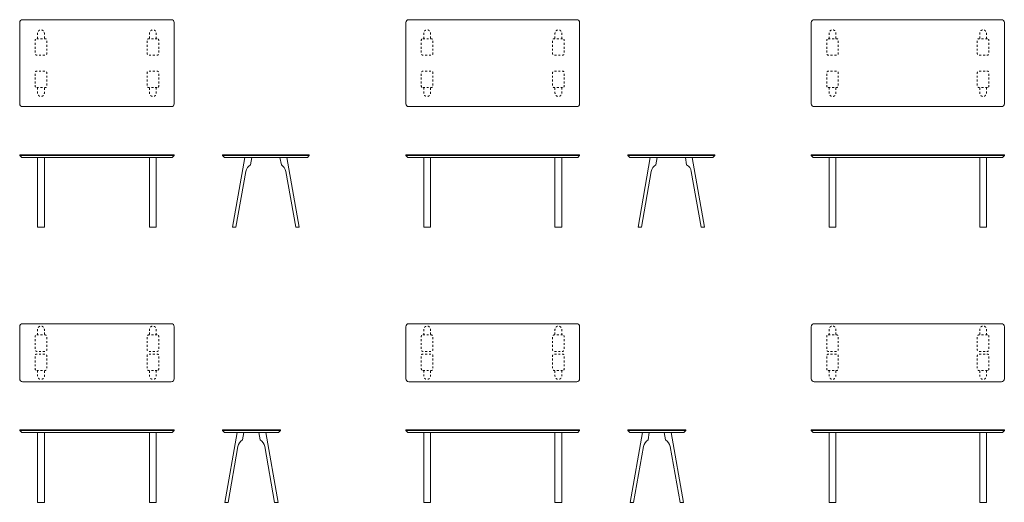
# Model space of a CAD drawing. Units: millimetres. Extents: x 76098 to 94882, y -82006 to -77006.
# Drawn here: x 76098 to 86298, y -82006 to -77006 of the extents above; entities that cross this region are included whole.
import ezdxf

# ---------------------------------------------------------------- set-up
doc = ezdxf.new("R2010")
doc.units = ezdxf.units.MM
doc.header["$LTSCALE"] = 101.6
doc.linetypes.add('VW-01 Strichlinie kurz', pattern=[0.393701, 0.19685, -0.19685])
doc.layers.add('1_20', color=7, linetype='Continuous')

msp = doc.modelspace()

# ---------------------------------------------------------------- linework, layer by layer
at = {"layer": '1_20', "color": 7, "linetype": 'Continuous', "lineweight": 9}
for p, q in [((76098, -78413), (77698, -78413)), ((78198, -78413), (79098, -78413)), ((80098, -78413), (81898, -78413)), ((82398, -78413), (83298, -78413)), ((84298, -78413), (86298, -78413)), ((76098, -81263), (77698, -81263)), ((78198, -81263), (78798, -81263)), ((80098, -81263), (81898, -81263)), ((82398, -81263), (82998, -81263)), ((84298, -81263), (86298, -81263))]:
    msp.add_line(p, q, dxfattribs=at)
at = {"layer": '1_20', "color": 7, "linetype": 'Continuous', "lineweight": 9, "flags": 128}
for points in [[(76128, -77006), (77668, -77006, -0.414214), (77698, -77036), (77698, -77876, -0.414214), (77668, -77906), (76128, -77906, -0.414214), (76098, -77876), (76098, -77036, -0.414214), (76128, -77006)], [(81898, -77876, -0.414214), (81868, -77906), (80128, -77906, -0.414214), (80098, -77876), (80098, -77036, -0.414214), (80128, -77006), (81868, -77006, -0.414214), (81898, -77036)], [(86268, -77006, -0.414214), (86298, -77036), (86298, -77876, -0.414214), (86268, -77906), (84328, -77906, -0.414214), (84298, -77876), (84298, -77036, -0.414214), (84328, -77006)], [(78430, -78433), (78501, -78433), (78488, -78509, 0.219059), (78440, -78578), (78338, -79156), (78303, -79156)], [(78865, -78433), (78794, -78433), (78808, -78509, -0.219059), (78855, -78578), (78957, -79156), (78993, -79156)], [(82630, -78433), (82701, -78433), (82688, -78509, 0.219059), (82640, -78578), (82538, -79156), (82503, -79156)], [(83065, -78433), (82994, -78433), (83007, -78509, -0.219059), (83055, -78578), (83157, -79156), (83193, -79156)], [(77698, -80726, -0.414214), (77668, -80756), (76128, -80756, -0.414214), (76098, -80726), (76098, -80186, -0.414214), (76128, -80156), (77668, -80156, -0.414214), (77698, -80186)], [(80128, -80756, -0.414214), (80098, -80726), (80098, -80186, -0.414214), (80128, -80156), (81868, -80156, -0.414214), (81898, -80186), (81898, -80726, -0.414214), (81868, -80756)], [(86298, -80726, -0.414214), (86268, -80756), (84328, -80756, -0.414214), (84298, -80726), (84298, -80186, -0.414214), (84328, -80156), (86268, -80156, -0.414214), (86298, -80186)], [(78349, -81283), (78420, -81283), (78407, -81359, 0.219059), (78359, -81428), (78257, -82006), (78222, -82006)], [(78646, -81283), (78575, -81283), (78589, -81359, -0.219059), (78636, -81428), (78738, -82006), (78774, -82006)], [(82549, -81283), (82620, -81283), (82607, -81359, 0.219059), (82559, -81428), (82457, -82006), (82422, -82006)], [(82846, -81283), (82775, -81283), (82789, -81359, -0.219059), (82836, -81428), (82938, -82006), (82974, -82006)]]:
    msp.add_lwpolyline(points, format="xyb", close=True, dxfattribs=at)
at = {"layer": '1_20', "color": 7, "linetype": 'VW-01 Strichlinie kurz', "lineweight": 9, "flags": 128}
for points in [[(76283, -77203), (76283, -77146, -1), (76353, -77146), (76353, -77203)], [(77513, -77203), (77513, -77146, 1), (77443, -77146), (77443, -77203)], [(80283, -77203), (80283, -77146, -1), (80353, -77146), (80353, -77203)], [(81713, -77203), (81713, -77146, 1), (81643, -77146), (81643, -77203)], [(84483, -77203), (84483, -77146, -1), (84553, -77146), (84553, -77203)], [(86113, -77203), (86113, -77146, 1), (86043, -77146), (86043, -77203)], [(76283, -77709), (76283, -77766, 1), (76353, -77766), (76353, -77709)], [(77513, -77709), (77513, -77766, -1), (77443, -77766), (77443, -77709)], [(80283, -77709), (80283, -77766, 1), (80353, -77766), (80353, -77709)], [(81713, -77709), (81713, -77766, -1), (81643, -77766), (81643, -77709)], [(84483, -77709), (84483, -77766, 1), (84553, -77766), (84553, -77709)], [(86113, -77709), (86113, -77766, -1), (86043, -77766), (86043, -77709)], [(76283, -80272), (76283, -80215, -1), (76353, -80215), (76353, -80272)], [(77513, -80272), (77513, -80215, 1), (77443, -80215), (77443, -80272)], [(80283, -80272), (80283, -80215, -1), (80353, -80215), (80353, -80272)], [(81713, -80272), (81713, -80215, 1), (81643, -80215), (81643, -80272)], [(84483, -80272), (84483, -80215, -1), (84553, -80215), (84553, -80272)], [(86113, -80272), (86113, -80215, 1), (86043, -80215), (86043, -80272)], [(76283, -80640), (76283, -80697, 1), (76353, -80697), (76353, -80640)], [(77513, -80640), (77513, -80697, -1), (77443, -80697), (77443, -80640)], [(80283, -80640), (80283, -80697, 1), (80353, -80697), (80353, -80640)], [(81713, -80640), (81713, -80697, -1), (81643, -80697), (81643, -80640)], [(84483, -80640), (84483, -80697, 1), (84553, -80697), (84553, -80640)], [(86113, -80640), (86113, -80697, -1), (86043, -80697), (86043, -80640)]]:
    msp.add_lwpolyline(points, format="xyb", dxfattribs=at)
for points in [[(76274, -77203), (76362, -77203, -0.414214), (76378, -77219), (76378, -77357, -0.414214), (76362, -77373), (76274, -77373, -0.414214), (76258, -77357), (76258, -77219, -0.414214), (76274, -77203)], [(77522, -77203), (77434, -77203, 0.414214), (77418, -77219), (77418, -77357, 0.414214), (77434, -77373), (77522, -77373, 0.414214), (77538, -77357), (77538, -77219, 0.414214), (77522, -77203)], [(80274, -77203), (80362, -77203, -0.414214), (80378, -77219), (80378, -77357, -0.414214), (80362, -77373), (80274, -77373, -0.414214), (80258, -77357), (80258, -77219, -0.414214), (80274, -77203)], [(81722, -77203), (81634, -77203, 0.414214), (81618, -77219), (81618, -77357, 0.414214), (81634, -77373), (81722, -77373, 0.414214), (81738, -77357), (81738, -77219, 0.414214), (81722, -77203)], [(84474, -77203), (84562, -77203, -0.414214), (84578, -77219), (84578, -77357, -0.414214), (84562, -77373), (84474, -77373, -0.414214), (84458, -77357), (84458, -77219, -0.414214), (84474, -77203)], [(86122, -77203), (86034, -77203, 0.414214), (86018, -77219), (86018, -77357, 0.414214), (86034, -77373), (86122, -77373, 0.414214), (86138, -77357), (86138, -77219, 0.414214), (86122, -77203)], [(76274, -77709), (76362, -77709, 0.414214), (76378, -77693), (76378, -77555, 0.414214), (76362, -77539), (76274, -77539, 0.414214), (76258, -77555), (76258, -77693, 0.414214), (76274, -77709)], [(77522, -77709), (77434, -77709, -0.414214), (77418, -77693), (77418, -77555, -0.414214), (77434, -77539), (77522, -77539, -0.414214), (77538, -77555), (77538, -77693, -0.414214), (77522, -77709)], [(80274, -77709), (80362, -77709, 0.414214), (80378, -77693), (80378, -77555, 0.414214), (80362, -77539), (80274, -77539, 0.414214), (80258, -77555), (80258, -77693, 0.414214), (80274, -77709)], [(81722, -77709), (81634, -77709, -0.414214), (81618, -77693), (81618, -77555, -0.414214), (81634, -77539), (81722, -77539, -0.414214), (81738, -77555), (81738, -77693, -0.414214), (81722, -77709)], [(84474, -77709), (84562, -77709, 0.414214), (84578, -77693), (84578, -77555, 0.414214), (84562, -77539), (84474, -77539, 0.414214), (84458, -77555), (84458, -77693, 0.414214), (84474, -77709)], [(86122, -77709), (86034, -77709, -0.414214), (86018, -77693), (86018, -77555, -0.414214), (86034, -77539), (86122, -77539, -0.414214), (86138, -77555), (86138, -77693, -0.414214), (86122, -77709)], [(76274, -80272), (76362, -80272, -0.414214), (76378, -80288), (76378, -80426, -0.414214), (76362, -80442), (76274, -80442, -0.414214), (76258, -80426), (76258, -80288, -0.414214), (76274, -80272)], [(77522, -80272), (77434, -80272, 0.414214), (77418, -80288), (77418, -80426, 0.414214), (77434, -80442), (77522, -80442, 0.414214), (77538, -80426), (77538, -80288, 0.414214), (77522, -80272)], [(80274, -80272), (80362, -80272, -0.414214), (80378, -80288), (80378, -80426, -0.414214), (80362, -80442), (80274, -80442, -0.414214), (80258, -80426), (80258, -80288, -0.414214), (80274, -80272)], [(81722, -80272), (81634, -80272, 0.414214), (81618, -80288), (81618, -80426, 0.414214), (81634, -80442), (81722, -80442, 0.414214), (81738, -80426), (81738, -80288, 0.414214), (81722, -80272)], [(84474, -80272), (84562, -80272, -0.414214), (84578, -80288), (84578, -80426, -0.414214), (84562, -80442), (84474, -80442, -0.414214), (84458, -80426), (84458, -80288, -0.414214), (84474, -80272)], [(86122, -80272), (86034, -80272, 0.414214), (86018, -80288), (86018, -80426, 0.414214), (86034, -80442), (86122, -80442, 0.414214), (86138, -80426), (86138, -80288, 0.414214), (86122, -80272)], [(76274, -80640), (76362, -80640, 0.414214), (76378, -80624), (76378, -80486, 0.414214), (76362, -80470), (76274, -80470, 0.414214), (76258, -80486), (76258, -80624, 0.414214), (76274, -80640)], [(77522, -80640), (77434, -80640, -0.414214), (77418, -80624), (77418, -80486, -0.414214), (77434, -80470), (77522, -80470, -0.414214), (77538, -80486), (77538, -80624, -0.414214), (77522, -80640)], [(80274, -80640), (80362, -80640, 0.414214), (80378, -80624), (80378, -80486, 0.414214), (80362, -80470), (80274, -80470, 0.414214), (80258, -80486), (80258, -80624, 0.414214), (80274, -80640)], [(81722, -80640), (81634, -80640, -0.414214), (81618, -80624), (81618, -80486, -0.414214), (81634, -80470), (81722, -80470, -0.414214), (81738, -80486), (81738, -80624, -0.414214), (81722, -80640)], [(84474, -80640), (84562, -80640, 0.414214), (84578, -80624), (84578, -80486, 0.414214), (84562, -80470), (84474, -80470, 0.414214), (84458, -80486), (84458, -80624, 0.414214), (84474, -80640)], [(86122, -80640), (86034, -80640, -0.414214), (86018, -80624), (86018, -80486, -0.414214), (86034, -80470), (86122, -80470, -0.414214), (86138, -80486), (86138, -80624, -0.414214), (86122, -80640)]]:
    msp.add_lwpolyline(points, format="xyb", close=True, dxfattribs=at)
at = {"layer": '1_20', "color": 7, "linetype": 'Continuous', "lineweight": 9, "flags": 128}
for points in [[(77698, -78413), (77698, -78406), (76098, -78406), (76098, -78413), (76118, -78433), (77678, -78433)], [(76283, -78433), (76353, -78433), (76353, -79156), (76283, -79156)], [(77443, -78433), (77513, -78433), (77513, -79156), (77443, -79156)], [(79098, -78406), (79098, -78413), (79078, -78433), (78218, -78433), (78198, -78413), (78198, -78406)], [(81898, -78413), (81878, -78433), (80118, -78433), (80098, -78413), (80098, -78406), (81898, -78406)], [(80283, -78433), (80353, -78433), (80353, -79156), (80283, -79156)], [(81643, -78433), (81713, -78433), (81713, -79156), (81643, -79156)], [(83298, -78406), (83298, -78413), (83278, -78433), (82418, -78433), (82398, -78413), (82398, -78406)], [(86298, -78406), (86298, -78413), (86278, -78433), (84318, -78433), (84298, -78413), (84298, -78406)], [(84483, -78433), (84553, -78433), (84553, -79156), (84483, -79156)], [(86043, -78433), (86113, -78433), (86113, -79156), (86043, -79156)], [(77698, -81263), (77698, -81256), (76098, -81256), (76098, -81263), (76118, -81283), (77678, -81283)], [(76283, -81283), (76353, -81283), (76353, -82006), (76283, -82006)], [(77443, -81283), (77513, -81283), (77513, -82006), (77443, -82006)], [(78798, -81263), (78778, -81283), (78218, -81283), (78198, -81263), (78198, -81256), (78798, -81256)], [(81898, -81263), (81878, -81283), (80118, -81283), (80098, -81263), (80098, -81256), (81898, -81256)], [(80283, -81283), (80353, -81283), (80353, -82006), (80283, -82006)], [(81643, -81283), (81713, -81283), (81713, -82006), (81643, -82006)], [(82998, -81263), (82978, -81283), (82418, -81283), (82398, -81263), (82398, -81256), (82998, -81256)], [(86298, -81256), (86298, -81263), (86278, -81283), (84318, -81283), (84298, -81263), (84298, -81256)], [(84483, -81283), (84553, -81283), (84553, -82006), (84483, -82006)], [(86043, -81283), (86113, -81283), (86113, -82006), (86043, -82006)]]:
    msp.add_lwpolyline(points, close=True, dxfattribs=at)

doc.saveas('drawing.dxf')
